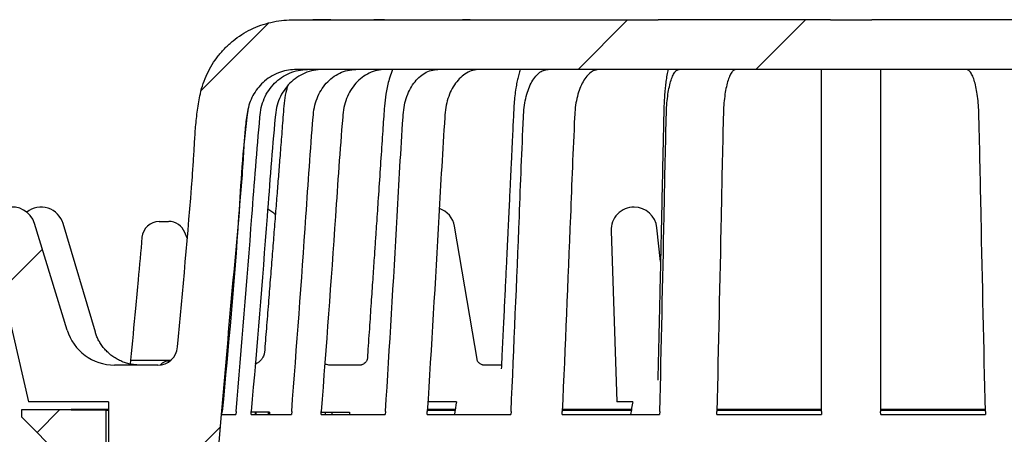
# Model space of a CAD drawing. Units: millimetres. Extents: x 5 to 291, y 5 to 205.
# Drawn here: x 30 to 54, y 88 to 99 of the extents above; entities that cross this region are included whole.
import ezdxf

# ---------------------------------------------------------------- set-up
doc = ezdxf.new("R2010")
doc.units = ezdxf.units.MM
doc.layers.add('DRAWINGS', color=7, linetype='Continuous')

msp = doc.modelspace()

# ---------------------------------------------------------------- hatches: boundary and pattern name
at = {"layer": 'DRAWINGS', "linetype": 'Continuous', "lineweight": 18}
h = msp.add_hatch(dxfattribs=at)
h.set_pattern_fill('ANSI32', color=256, angle=3e-322, style=0)
edge = h.paths.add_edge_path(flags=0)
edge.add_spline(control_points=[(67.5254, 90.504), (67.3497, 92.5325), (67.174, 94.561), (66.9838, 96.7582), (66.9518, 96.9214), (66.8251, 97.3375), (66.7029, 97.5777), (66.1131, 98.3792), (65.4164, 98.7578), (64.4331, 98.7601), (64.228, 98.7596), (64.023, 98.7596)], knot_values=[0, 0, 0, 0, 0.5037541, 0.5037541, 0.5456262, 0.5456262, 0.6152987, 0.6152987, 0.8079949, 0.8079949, 0.8587077, 0.8587077, 0.8587077, 0.8587077], weights=[1, 1, 1, 1, 1, 1, 1, 1, 1, 1, 1, 1], degree=3, periodic=0)
edge.add_line((64.023, 98.7596), (59.7755, 98.7596))
edge.add_line((59.7755, 98.7596), (55.3905, 98.7596))
edge.add_line((55.3905, 98.7596), (51.043, 98.7596))
edge.add_line((51.043, 98.7596), (50.003, 98.7596))
edge.add_line((50.003, 98.7596), (45.6555, 98.7596))
edge.add_line((45.6555, 98.7596), (41.2705, 98.7596))
edge.add_line((41.2705, 98.7596), (37.023, 98.7596))
edge.add_spline(control_points=[(37.023, 98.7596), (36.818, 98.7596), (36.613, 98.7601), (35.6296, 98.7578), (34.9329, 98.3792), (34.3431, 97.5777), (34.221, 97.3375), (34.0943, 96.9214), (34.0623, 96.7582), (33.872, 94.561), (33.6963, 92.5325), (33.5207, 90.504)], knot_values=[0, 0, 0, 0, 0.0507128, 0.0507128, 0.243409, 0.243409, 0.3130815, 0.3130815, 0.3549536, 0.3549536, 0.8587077, 0.8587077, 0.8587077, 0.8587077], weights=[1, 1, 1, 1, 1, 1, 1, 1, 1, 1, 1, 1], degree=3, periodic=0)
edge.add_arc((33.0225, 90.5471), 0.5, 270, 355.05074, ccw=False)
edge.add_line((33.0225, 90.0471), (31.9261, 90.0471))
edge.add_arc((31.9261, 91.2971), 1.25, 197, 270, ccw=False)
edge.add_line((30.7307, 90.9317), (29.908, 93.6225))
edge.add_arc((29.3521, 93.4525), 0.5813, 17, 193)
edge.add_line((28.7856, 93.3218), (29.7552, 89.1221))
edge.add_line((29.7552, 89.1221), (31.773, 89.1221))
edge.add_line((31.773, 89.1221), (31.773, 87.9221))
edge.add_line((31.773, 87.9221), (31.898, 87.7971))
edge.add_line((31.898, 87.7971), (34.5355, 87.7971))
edge.add_line((34.5355, 87.7971), (34.6221, 88.7971))
edge.add_spline(control_points=[(34.6221, 88.7971), (34.8084, 90.9486), (34.9947, 93.1), (35.1931, 95.391), (35.2052, 95.5307), (35.2374, 95.9027), (35.2576, 96.1351), (35.3333, 97.0102), (35.8696, 97.5049), (36.5153, 97.5096), (36.5169, 97.5096), (36.5184, 97.5096)], knot_values=[0, 0, 0, 0, 0.6450464, 0.6450464, 0.6869185, 0.6869185, 0.756591, 0.756591, 0.9492872, 0.9492872, 0.9497603, 0.9497603, 0.9497603, 0.9497603], weights=[1, 1, 1, 1, 1, 1, 1, 1, 1, 1, 1, 1], degree=3, periodic=0)
edge.add_line((36.5184, 97.5096), (64.5276, 97.5096))
edge.add_spline(control_points=[(64.5276, 97.5096), (64.5292, 97.5096), (64.5308, 97.5096), (65.1764, 97.5049), (65.7127, 97.0102), (65.7885, 96.1351), (65.8086, 95.9027), (65.8408, 95.5307), (65.8529, 95.391), (66.0513, 93.1), (66.2376, 90.9486), (66.4239, 88.7971)], knot_values=[0.0502397, 0.0502397, 0.0502397, 0.0502397, 0.0507128, 0.0507128, 0.243409, 0.243409, 0.3130815, 0.3130815, 0.3549536, 0.3549536, 1, 1, 1, 1], weights=[1, 1, 1, 1, 1, 1, 1, 1, 1, 1, 1, 1], degree=3, periodic=0)
edge.add_line((66.4239, 88.7971), (66.5105, 87.7971))
edge.add_line((66.5105, 87.7971), (69.148, 87.7971))
edge.add_line((69.148, 87.7971), (69.273, 87.9221))
edge.add_line((69.273, 87.9221), (69.273, 89.1221))
edge.add_line((69.273, 89.1221), (71.2909, 89.1221))
edge.add_line((71.2909, 89.1221), (72.2604, 93.3218))
edge.add_arc((71.694, 93.4525), 0.5813, 347, 523)
edge.add_line((71.138, 93.6225), (70.3154, 90.9317))
edge.add_arc((69.12, 91.2971), 1.25, 270, 343, ccw=False)
edge.add_line((69.12, 90.0471), (68.0235, 90.0471))
edge.add_arc((68.0235, 90.5471), 0.5, 184.94926, 270, ccw=False)
h = msp.add_hatch(dxfattribs=at)
h.set_pattern_fill('ANSI31', color=256, angle=3e-322, style=0)
edge = h.paths.add_edge_path(flags=0)
edge.add_line((31.9605, 87.7971), (31.8355, 87.7971))
edge.add_arc((31.8355, 87.9221), 0.125, 180, 270, ccw=False)
edge.add_line((31.7105, 87.9221), (31.7105, 88.9096))
edge.add_line((31.7105, 88.9096), (30.8355, 88.9096))
edge.add_line((30.8355, 88.9096), (30.8355, 88.9221))
edge.add_line((30.8355, 88.9221), (29.5855, 88.9221))
edge.add_line((29.5855, 88.9221), (29.5855, 88.7346))
edge.add_line((29.5855, 88.7346), (31.648, 86.6721))
edge.add_line((31.648, 86.6721), (32.8605, 86.6721))
edge.add_line((32.8605, 86.6721), (32.8605, 86.8971))
edge.add_line((32.8605, 86.8971), (31.9605, 87.7971))

# ---------------------------------------------------------------- linework, layer by layer
at = {"color": 7, "linetype": 'Continuous', "lineweight": 25}
for p, q in [((37.023, 98.7596), (41.2705, 98.7596)), ((37.3869, 98.7597), (37.3866, 98.7597)), ((38.7433, 98.7597), (38.7432, 98.7597)), ((40.9034, 98.7597), (40.9031, 98.7597)), ((41.2705, 98.7596), (45.6555, 98.7596)), ((50.003, 98.7596), (45.6555, 98.7596)), ((50.003, 98.7596), (51.043, 98.7596)), ((55.3905, 98.7596), (51.043, 98.7596)), ((64.5276, 97.5096), (36.5184, 97.5096)), ((30.7307, 90.9317), (29.908, 93.6225)), ((31.4435, 90.8768), (30.6308, 93.6178)), ((41.0922, 90.1419), (40.5106, 93.5503)), ((45.7113, 92.6654), (45.6217, 93.5136)), ((28.7856, 93.3218), (29.7552, 89.1221)), ((33.7587, 93.2524), (33.7021, 93.3954)), ((44.4626, 93.4333), (44.6057, 89.1221)), ((33.0225, 90.0471), (31.9261, 90.0471)), ((32.3343, 90.1721), (32.3256, 90.0727)), ((32.7796, 90.1721), (33.3451, 90.1721)), ((33.3123, 90.1489), (33.2883, 90.1489)), ((35.4789, 90.0907), (35.4817, 90.0721)), ((38.1507, 90.0471), (37.3726, 90.0471)), ((41.6959, 90.0471), (41.2243, 90.0471)), ((45.6447, 89.7033), (45.6437, 89.6686)), ((31.773, 89.1221), (29.7552, 89.1221)), ((31.773, 89.1221), (31.773, 87.9221)), ((39.9816, 89.1221), (39.8317, 89.1221)), ((40.5589, 89.1221), (40.1588, 89.1221)), ((44.6935, 89.1221), (44.6057, 89.1221)), ((45.0093, 89.1221), (44.8022, 89.1221)), ((29.5855, 88.7346), (29.5855, 88.9221)), ((29.5855, 88.9221), (30.8355, 88.9221)), ((30.8355, 88.9096), (30.8355, 88.9221)), ((31.773, 88.9221), (30.8355, 88.9221)), ((31.7105, 88.9096), (30.8355, 88.9096)), ((31.7105, 88.9096), (31.7105, 87.9221)), ((31.7105, 88.9096), (31.773, 88.9096)), ((34.6221, 88.7971), (34.5355, 87.7971)), ((34.6397, 88.7971), (34.6462, 88.876)), ((34.6397, 88.7971), (34.9873, 88.7971)), ((34.9944, 88.876), (34.9873, 88.7971)), ((35.3746, 88.7971), (35.38, 88.876)), ((35.3746, 88.7971), (36.3935, 88.7971)), ((35.4772, 88.8596), (35.4772, 88.7971)), ((35.5002, 88.7971), (35.5002, 88.8596)), ((35.8032, 88.8596), (35.5064, 88.8596)), ((35.8032, 88.8596), (35.8032, 88.7971)), ((35.8427, 88.8596), (35.8032, 88.8596)), ((35.8427, 88.8596), (35.8427, 88.7971)), ((36.4009, 88.876), (36.3935, 88.7971)), ((37.1419, 88.7971), (37.1457, 88.876)), ((37.1419, 88.7971), (38.7627, 88.7971)), ((37.144, 88.8596), (37.2437, 88.8596)), ((37.2437, 88.8596), (37.2437, 88.7971)), ((37.2437, 88.8596), (37.4175, 88.8596)), ((37.4175, 88.8596), (37.4175, 88.7971)), ((37.4175, 88.8596), (37.8576, 88.8596)), ((37.8576, 88.8596), (37.8576, 88.7971)), ((38.7697, 88.876), (38.7627, 88.7971)), ((39.821, 88.7971), (39.8231, 88.876)), ((39.821, 88.7971), (41.9333, 88.7971)), ((40.529, 88.9221), (39.8233, 88.9221)), ((39.8238, 88.9096), (40.5272, 88.9096)), ((41.9396, 88.876), (41.9333, 88.7971)), ((43.2288, 88.9096), (44.9735, 88.9096)), ((44.9756, 88.9221), (43.2294, 88.9221)), ((43.2295, 88.7971), (43.2297, 88.876)), ((43.2295, 88.7971), (45.6893, 88.7971)), ((45.6943, 88.876), (45.6893, 88.7971)), ((47.1327, 88.9096), (49.7781, 88.9096)), ((49.778, 88.9221), (47.133, 88.9221)), ((47.135, 88.7971), (47.1333, 88.876)), ((47.135, 88.7971), (49.7747, 88.7971)), ((49.7782, 88.876), (49.7747, 88.7971)), ((51.2714, 88.7971), (51.2679, 88.876)), ((53.9127, 88.9221), (51.2681, 88.9221)), ((51.2682, 88.9096), (53.912, 88.9096)), ((51.2714, 88.7971), (53.9111, 88.7971)), ((53.9128, 88.876), (53.9111, 88.7971)), ((31.648, 86.6721), (29.5855, 88.7346))]:
    msp.add_line(p, q, dxfattribs=at)
for centre, radius, start, end in [((29.3521, 93.4525), 0.5813, 17, 193), ((30.0734, 93.4525), 0.5813, 16.51532, 128.34881), ((35.5529, 93.4525), 0.5813, 41.26704, 65.19555), ((39.9375, 93.4525), 0.5813, 9.68298, 70.60674), ((45.0436, 93.4525), 0.5813, 90, 181.90151), ((45.0436, 93.4525), 0.5813, 6.03275, 90), ((33.0567, 93.2346), 0.4375, 89.99997, 174.86047), ((33.2951, 93.2346), 0.4375, 21.51221, 89.99948), ((31.9261, 91.2971), 1.25, 197, 270), ((33.0225, 90.5471), 0.5, 270, 355.05074), ((33.2879, 89.8989), 0.25, 89.90533, 142.32277)]:
    msp.add_arc(centre, radius, start, end, dxfattribs=at)
for major_axis, ratio, start_param, end_param in [((16.3608, 106.3272), 0.0861395, 1.620727, 1.6237856), ((18.1473, 106.3335), 0.0443477, 1.6150418, 1.6181003)]:
    msp.add_ellipse((50.523, 93.0214), major_axis=major_axis, ratio=ratio, start_param=start_param, end_param=end_param, dxfattribs=at)
for points, knots in [([(33.5207, 90.504), (33.6523, 91.9342), (33.7968, 93.5046), (33.9239, 95.218), (33.9452, 95.6403), (33.9726, 96.062), (34.0172, 96.4816), (34.0772, 96.847), (34.1613, 97.1547), (34.2624, 97.4022), (34.3898, 97.6372), (34.5435, 97.8558), (34.7204, 98.0562), (34.9186, 98.2361), (35.1364, 98.3924), (35.3705, 98.5237), (35.6176, 98.6281), (35.8749, 98.7026), (36.1385, 98.7495), (36.5226, 98.7663), (36.8173, 98.7624), (37.023, 98.7596)], [0, 0, 0, 0, 0.42065375, 0.46190199, 0.50321735, 0.54449238, 0.58566101, 0.62678603, 0.65280317, 0.67890408, 0.70492141, 0.73093082, 0.75702286, 0.7830332, 0.8091657, 0.83538136, 0.86151229, 0.88755413, 0.91368055, 0.93972489, 1, 1, 1, 1]), ([(37.3866, 98.7597), (37.3204, 98.7595), (37.169, 98.759), (37.017, 98.7625), (36.9312, 98.7597), (36.9309, 98.7596)], [0, 0, 0, 0, 0.4365969, 0.9984587, 1, 1, 1, 1]), ([(38.7432, 98.7597), (38.6811, 98.7598), (38.5932, 98.7599), (38.5038, 98.7597), (38.4775, 98.7596)], [0, 0, 0, 0, 0.7052517, 1, 1, 1, 1]), ([(40.9031, 98.7597), (40.8741, 98.7597), (40.8103, 98.7597), (40.7452, 98.7597), (40.7097, 98.7596)], [0, 0, 0, 0, 0.454649, 1, 1, 1, 1]), ([(36.5184, 97.5096), (36.4509, 97.5061), (36.3159, 97.499), (36.1088, 97.4458), (35.9048, 97.3541), (35.7185, 97.2248), (35.5638, 97.0698), (35.441, 96.8973), (35.3484, 96.7062), (35.2756, 96.4361), (35.2321, 96.0919), (35.1971, 95.6793), (35.1766, 95.2652), (35.0839, 93.9792), (34.8792, 91.8249), (34.7078, 89.8064), (34.6221, 88.7971)], [0, 0, 0, 0, 0.0214226, 0.0428376, 0.0674674, 0.0920991, 0.1143893, 0.1366787, 0.1590487, 0.1814189, 0.2251782, 0.2690071, 0.3129151, 0.3567822, 0.6783911, 1, 1, 1, 1]), ([(34.9944, 88.876), (35.1323, 90.5179), (35.3402, 92.9939), (35.5253, 95.5495), (35.6226, 96.5474), (35.7005, 96.7777), (35.8149, 96.9848), (35.964, 97.1642), (36.1422, 97.3118), (36.345, 97.4222), (36.5678, 97.4951), (36.7238, 97.5048), (36.8029, 97.5096)], [0, 0, 0, 0, 0.5276393, 0.7956848, 0.8221676, 0.8478785, 0.8731416, 0.8982006, 0.9232379, 0.9483467, 0.9738285, 1, 1, 1, 1]), ([(37.1884, 97.5096), (37.1094, 97.5048), (36.9534, 97.4951), (36.7306, 97.4222), (36.5278, 97.3118), (36.3496, 97.1642), (36.2005, 96.9848), (36.0861, 96.7777), (36.0082, 96.5474), (35.9109, 95.5495), (35.7257, 92.9939), (35.5178, 90.5179), (35.38, 88.876)], [0, 0, 0, 0, 0.0261715, 0.0516533, 0.0767621, 0.1017994, 0.1268584, 0.1521215, 0.1778324, 0.2043152, 0.4723607, 1, 1, 1, 1]), ([(36.4009, 88.876), (36.5245, 90.5179), (36.7109, 92.9939), (36.8769, 95.5495), (36.9641, 96.5474), (37.0339, 96.7777), (37.1365, 96.9848), (37.2702, 97.1642), (37.43, 97.3118), (37.6118, 97.4222), (37.8116, 97.4951), (37.9514, 97.5048), (38.0223, 97.5096)], [0, 0, 0, 0, 0.5276393, 0.7956848, 0.8221676, 0.8478785, 0.8731416, 0.8982006, 0.9232379, 0.9483467, 0.9738285, 1, 1, 1, 1]), ([(38.7671, 97.5096), (38.6963, 97.5048), (38.5564, 97.4951), (38.3567, 97.4222), (38.1748, 97.3118), (38.0151, 97.1642), (37.8814, 96.9848), (37.7788, 96.7777), (37.709, 96.5474), (37.6217, 95.5495), (37.4557, 92.9939), (37.2693, 90.5179), (37.1457, 88.876)], [0, 0, 0, 0, 0.0261715, 0.0516533, 0.0767621, 0.1017994, 0.1268584, 0.1521215, 0.1778324, 0.2043152, 0.4723607, 1, 1, 1, 1]), ([(38.9488, 97.5096), (38.9352, 97.4767), (38.8964, 97.3826), (38.8346, 97.1763), (38.7777, 96.8995), (38.7423, 96.6011), (38.722, 96.3157), (38.7029, 96.0263), (38.6731, 95.5851), (38.6331, 94.9913), (38.5934, 94.4031), (38.5621, 93.9385), (38.539, 93.598), (38.5136, 93.2225), (38.4837, 92.7805), (38.4489, 92.267), (38.4089, 91.6771), (38.3653, 91.0355), (38.3312, 90.5335), (38.3116, 90.2453), (38.3077, 90.1881)], [0, 0, 0, 0, 0.0150584, 0.0430249, 0.0892073, 0.1312609, 0.1658133, 0.2052068, 0.2491678, 0.3456078, 0.4472014, 0.4889182, 0.5349576, 0.585982, 0.6419838, 0.7151312, 0.7953071, 0.8824963, 0.9766828, 1, 1, 1, 1]), ([(38.7697, 88.876), (38.8707, 90.5179), (39.0228, 92.9939), (39.1584, 95.5495), (39.2296, 96.5474), (39.2866, 96.7777), (39.3704, 96.9848), (39.4796, 97.1642), (39.61, 97.3118), (39.7585, 97.4222), (39.9216, 97.4951), (40.0358, 97.5048), (40.0936, 97.5096)], [0, 0, 0, 0, 0.5276393, 0.7956848, 0.8221676, 0.8478785, 0.8731416, 0.8982006, 0.9232379, 0.9483467, 0.9738285, 1, 1, 1, 1]), ([(41.147, 97.5096), (41.0891, 97.5048), (40.9749, 97.4951), (40.8118, 97.4222), (40.6634, 97.3118), (40.5329, 97.1642), (40.4238, 96.9848), (40.34, 96.7777), (40.283, 96.5474), (40.2118, 95.5495), (40.0762, 92.9939), (39.924, 90.5179), (39.8231, 88.876)], [0, 0, 0, 0, 0.02617147, 0.05165326, 0.0767621, 0.10179936, 0.1268584, 0.15212146, 0.17783238, 0.20431524, 0.47236071, 1, 1, 1, 1]), ([(42.1722, 97.5096), (42.1652, 97.4882), (42.1445, 97.4246), (42.1163, 97.317), (42.0846, 97.1795), (42.0554, 97.0229), (42.0301, 96.8427), (42.0132, 96.6389), (42.0021, 96.417), (41.9899, 96.1829), (41.9793, 95.9552), (41.9696, 95.7523), (41.9614, 95.5801), (41.9535, 95.4127), (41.9451, 95.2363), (41.9353, 95.0309), (41.9244, 94.8027), (41.9121, 94.5461), (41.8985, 94.2611), (41.8834, 93.9457), (41.8667, 93.597), (41.8472, 93.1913), (41.8248, 92.724), (41.7992, 92.1913), (41.7712, 91.6104), (41.7409, 90.9812), (41.7141, 90.4238), (41.6973, 90.0762), (41.6914, 89.9544)], [0, 0, 0, 0, 0.0093727, 0.0278255, 0.0452639, 0.0664634, 0.0921747, 0.117998, 0.1473177, 0.1797632, 0.2105281, 0.2372518, 0.2599382, 0.2785905, 0.303388, 0.329745, 0.3598303, 0.3936484, 0.4312034, 0.4725327, 0.5183841, 0.5690714, 0.6329303, 0.703126, 0.7796699, 0.862574, 0.9518509, 1, 1, 1, 1]), ([(41.9396, 88.876), (42.0109, 90.5179), (42.1185, 92.9939), (42.2144, 95.5495), (42.2647, 96.5474), (42.3051, 96.7777), (42.3643, 96.9848), (42.4415, 97.1642), (42.5337, 97.3118), (42.6387, 97.4222), (42.754, 97.4951), (42.8348, 97.5048), (42.8757, 97.5096)], [0, 0, 0, 0, 0.5276393, 0.7956848, 0.8221676, 0.8478785, 0.8731416, 0.8982006, 0.9232379, 0.9483467, 0.9738285, 1, 1, 1, 1]), ([(44.1658, 97.5096), (44.1249, 97.5048), (44.0441, 97.4951), (43.9288, 97.4222), (43.8238, 97.3118), (43.7316, 97.1642), (43.6544, 96.9848), (43.5952, 96.7777), (43.5549, 96.5474), (43.5045, 95.5495), (43.4086, 92.9939), (43.301, 90.5179), (43.2297, 88.876)], [0, 0, 0, 0, 0.0261715, 0.0516533, 0.0767621, 0.1017994, 0.1268584, 0.1521215, 0.1778324, 0.2043152, 0.4723607, 1, 1, 1, 1]), ([(45.8985, 97.5096), (45.8941, 97.488), (45.8791, 97.4144), (45.8593, 97.2874), (45.8383, 97.1306), (45.8211, 96.9685), (45.8066, 96.7876), (45.7957, 96.5788), (45.7912, 96.3429), (45.7854, 96.0843), (45.7794, 95.8039), (45.7726, 95.4885), (45.7652, 95.1453), (45.7576, 94.7908), (45.7504, 94.4548), (45.7437, 94.1465), (45.7377, 93.8675), (45.7323, 93.6172), (45.7274, 93.3955), (45.7232, 93.1996), (45.7191, 93.0155), (45.7147, 92.8173), (45.7094, 92.5797), (45.7029, 92.2907), (45.6952, 91.9498), (45.6862, 91.5569), (45.6759, 91.1117), (45.6641, 90.6138), (45.6527, 90.1269), (45.6451, 89.806), (45.6418, 89.6686)], [0, 0, 0, 0, 0.0096348, 0.032729, 0.0539475, 0.0747175, 0.0982718, 0.124899, 0.1547796, 0.187475, 0.222892, 0.2610382, 0.3070149, 0.3529823, 0.3954412, 0.4343944, 0.4698446, 0.5012537, 0.5292868, 0.5539446, 0.5755664, 0.5991252, 0.6291771, 0.6657503, 0.7088793, 0.7586037, 0.8149671, 0.8780104, 0.9477705, 1, 1, 1, 1]), ([(45.6943, 88.876), (45.7313, 90.5179), (45.787, 92.9939), (45.8366, 95.5495), (45.8627, 96.5474), (45.8835, 96.7777), (45.9142, 96.9848), (45.9541, 97.1642), (46.0019, 97.3118), (46.0562, 97.4222), (46.1159, 97.4951), (46.1577, 97.5048), (46.1789, 97.5096)], [0, 0, 0, 0, 0.5276393, 0.7956848, 0.8221676, 0.8478785, 0.8731416, 0.8982006, 0.9232379, 0.9483467, 0.9738285, 1, 1, 1, 1]), ([(47.6178, 97.5096), (47.5967, 97.5048), (47.5549, 97.4951), (47.4952, 97.4222), (47.4408, 97.3118), (47.3931, 97.1642), (47.3531, 96.9848), (47.3225, 96.7777), (47.3016, 96.5474), (47.2755, 95.5495), (47.2259, 92.9939), (47.1702, 90.5179), (47.1333, 88.876)], [0, 0, 0, 0, 0.0261715, 0.0516533, 0.0767621, 0.1017994, 0.1268584, 0.1521215, 0.1778324, 0.2043152, 0.4723607, 1, 1, 1, 1]), ([(49.7782, 88.876), (49.7782, 90.5179), (49.7782, 92.9939), (49.7782, 95.5495), (49.7782, 96.5474), (49.7782, 96.7777), (49.7782, 96.9848), (49.7782, 97.1642), (49.7782, 97.3118), (49.7782, 97.4222), (49.7782, 97.4951), (49.7782, 97.5048), (49.7782, 97.5096)], [0, 0, 0, 0, 0.5276393, 0.7956848, 0.8221676, 0.8478785, 0.8731416, 0.8982006, 0.9232379, 0.9483467, 0.9738285, 1, 1, 1, 1]), ([(51.2679, 97.5096), (51.2679, 97.5048), (51.2679, 97.4951), (51.2679, 97.4222), (51.2679, 97.3118), (51.2679, 97.1642), (51.2679, 96.9848), (51.2679, 96.7777), (51.2679, 96.5474), (51.2679, 95.5495), (51.2679, 92.9939), (51.2679, 90.5179), (51.2679, 88.876)], [0, 0, 0, 0, 0.0261715, 0.0516533, 0.0767621, 0.1017994, 0.1268584, 0.1521215, 0.1778324, 0.2043152, 0.4723607, 1, 1, 1, 1]), ([(53.9128, 88.876), (53.8758, 90.5179), (53.8201, 92.9939), (53.7705, 95.5495), (53.7444, 96.5474), (53.7236, 96.7777), (53.6929, 96.9848), (53.653, 97.1642), (53.6052, 97.3118), (53.5509, 97.4222), (53.4912, 97.4951), (53.4494, 97.5048), (53.4282, 97.5096)], [0, 0, 0, 0, 0.5276393, 0.7956848, 0.8221676, 0.8478785, 0.8731416, 0.8982006, 0.9232379, 0.9483467, 0.9738285, 1, 1, 1, 1]), ([(36.2936, 97.0856), (36.2845, 97.0534), (36.2515, 96.9365), (36.215, 96.7207), (36.191, 96.4422), (36.1695, 96.159), (36.1476, 95.8803), (36.1263, 95.6064), (36.1, 95.2701), (36.0681, 94.8627), (36.0298, 94.3747), (35.9897, 93.8642), (35.9477, 93.3308), (35.9036, 92.7726), (35.8579, 92.1946), (35.81, 91.5905), (35.7614, 90.9797), (35.7285, 90.5667), (35.7124, 90.3651)], [0, 0, 0, 0, 0.0149799, 0.0544593, 0.0970864, 0.1392213, 0.1806319, 0.2213204, 0.2612895, 0.3305462, 0.4029719, 0.4788281, 0.5581032, 0.6407846, 0.7276874, 0.8158204, 0.9101101, 1, 1, 1, 1]), ([(35.3044, 96.5325), (35.2934, 96.4558), (35.1637, 95.5506), (35.0309, 92.9887), (34.7996, 90.5158), (34.6462, 88.876)], [0, 0, 0, 0, 0.0302516, 0.3569346, 1, 1, 1, 1]), ([(33.0567, 93.6721), (33.0574, 93.6721), (33.0586, 93.6721), (33.0804, 93.6721), (33.127, 93.6721), (33.1815, 93.6721), (33.221, 93.6721), (33.2433, 93.6721), (33.2629, 93.6721), (33.276, 93.6721), (33.2873, 93.6721), (33.2946, 93.6721), (33.2943, 93.6721), (33.2942, 93.6721)], [0, 0, 0, 0, 0.0666253, 0.1330631, 0.3579866, 0.5824625, 0.652406, 0.7059999, 0.7753757, 0.8465163, 0.8707596, 0.9581023, 1, 1, 1, 1]), ([(32.6207, 93.2738), (32.5883, 92.9154), (32.5343, 92.3165), (32.4379, 91.2825), (32.3749, 90.6071), (32.3343, 90.1721)], [0, 0, 0, 0, 0.3466407, 0.5792416, 1, 1, 1, 1]), ([(32.5592, 90.0484), (32.5446, 90.0481), (32.493, 90.047), (32.4019, 90.0566), (32.2878, 90.0778), (32.1705, 90.1127), (32.0533, 90.1615), (31.9395, 90.2245), (31.8354, 90.2981), (31.742, 90.3803), (31.6597, 90.4695), (31.589, 90.5639), (31.5298, 90.6616), (31.4833, 90.7604), (31.455, 90.8325), (31.445, 90.8707), (31.4435, 90.8764)], [0, 0, 0, 0, 0.0301064, 0.1069804, 0.1849579, 0.2636394, 0.3513481, 0.4374988, 0.5217549, 0.604178, 0.6847945, 0.7635944, 0.8404815, 0.9152378, 0.987478, 1, 1, 1, 1]), ([(35.7124, 90.366), (35.7116, 90.3577), (35.7098, 90.3393), (35.699, 90.2967), (35.6766, 90.2435), (35.6388, 90.1854), (35.5879, 90.1331), (35.5335, 90.0938), (35.4971, 90.0785), (35.4817, 90.0721)], [0, 0, 0, 0, 0.105857, 0.2343027, 0.3877073, 0.5515335, 0.7189611, 0.8817475, 1, 1, 1, 1]), ([(32.3381, 90.1721), (32.3371, 90.1721), (32.3328, 90.1721), (32.3606, 90.1721), (32.4205, 90.1721), (32.5141, 90.1721), (32.6331, 90.1721), (32.7308, 90.1721), (32.7796, 90.1721)], [0, 0, 0, 0, 0.0628699, 0.2502959, 0.4377219, 0.6251479, 0.812574, 1, 1, 1, 1]), ([(37.3726, 90.0472), (37.3726, 90.0472), (37.3643, 90.0468), (37.332, 90.0487), (37.2865, 90.0544), (37.2486, 90.066), (37.233, 90.0709)], [0, 0, 0, 0, 0.0008466, 0.283298, 0.7032765, 1, 1, 1, 1]), ([(38.3077, 90.1923), (38.3077, 90.1922), (38.3077, 90.1921), (38.3052, 90.1819), (38.2966, 90.161), (38.2805, 90.1335), (38.252, 90.0993), (38.2118, 90.0695), (38.1742, 90.0524), (38.1494, 90.0472), (38.1457, 90.0469), (38.1444, 90.0469)], [0, 0, 0, 0, 0.0829398, 0.1778738, 0.2738451, 0.3711184, 0.520982, 0.6782836, 0.8041974, 0.9284651, 1, 1, 1, 1]), ([(41.2283, 90.0471), (41.2284, 90.0471), (41.2291, 90.047), (41.2174, 90.0493), (41.1935, 90.0582), (41.1557, 90.0799), (41.1211, 90.1075), (41.0978, 90.1332), (41.0853, 90.1507), (41.0812, 90.1591), (41.082, 90.1571), (41.0821, 90.1568)], [0, 0, 0, 0, 0.0443326, 0.1685913, 0.3051171, 0.4486694, 0.590552, 0.7399127, 0.8648502, 0.9791623, 1, 1, 1, 1]), ([(40.1588, 89.1221), (40.1326, 89.1221), (40.0801, 89.1221), (40.0145, 89.1221), (39.9816, 89.1221)], [0, 0, 0, 0, 0.49705831, 1, 1, 1, 1]), ([(44.8022, 89.1221), (44.7879, 89.1221), (44.7592, 89.1221), (44.7155, 89.1221), (44.6935, 89.1221)], [0, 0, 0, 0, 0.4970583, 1, 1, 1, 1]), ([(31.773, 88.9278), (31.7678, 88.9267), (31.7464, 88.9226), (31.7261, 88.923), (31.7108, 88.9234)], [0, 0, 0, 0, 0.245311, 1, 1, 1, 1]), ([(35.4772, 88.8596), (35.4648, 88.8596), (35.441, 88.8596), (35.3991, 88.8596), (35.3789, 88.8596)], [0, 0, 0, 0, 0.5173703, 1, 1, 1, 1]), ([(35.4989, 88.8596), (35.4986, 88.8596), (35.4981, 88.8596), (35.4847, 88.8596), (35.4772, 88.8596)], [0, 0, 0, 0, 0.4373759, 1, 1, 1, 1])]:
    msp.add_open_spline(points, degree=3, knots=knots, dxfattribs=at)

doc.saveas('drawing.dxf')
